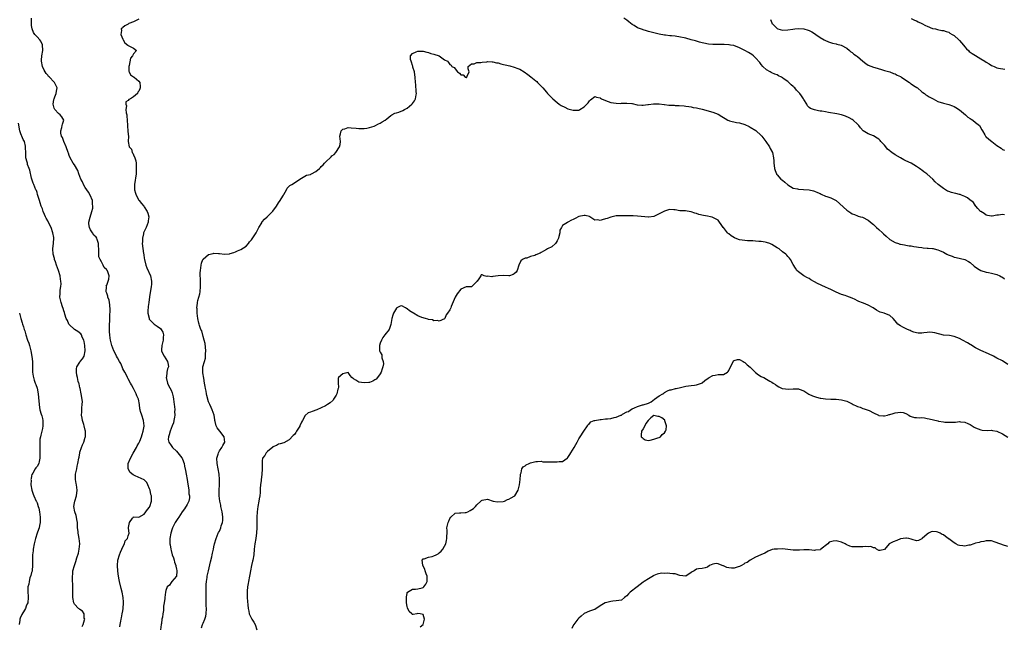
# Model space of a CAD drawing. Units: inches. Extents: x 2598000 to 2601000, y 1515000 to 1518000.
# Drawn here: x 2598877 to 2599244, y 1515406 to 1515632 of the extents above; entities that cross this region are included whole.
import ezdxf

# ---------------------------------------------------------------- set-up
doc = ezdxf.new("R2010")
doc.units = ezdxf.units.IN
doc.header["$MEASUREMENT"] = 0
doc.layers.add('LD25981515_10ft', color=132, linetype='Continuous')

msp = doc.modelspace()

# ---------------------------------------------------------------- linework, layer by layer
at = {"layer": 'LD25981515_10ft'}
for points, elevation in [([(2598913.94, 1515406.06), (2598914.05, 1515407), (2598914.24, 1515408.24), (2598914.37, 1515409), (2598914.5, 1515409.5), (2598914.8, 1515411), (2598915, 1515412.05), (2598915.16, 1515413), (2598915.28, 1515415), (2598915.27, 1515415.27), (2598915.11, 1515417), (2598914.71, 1515419), (2598914.37, 1515420.37), (2598913.76, 1515423), (2598913.66, 1515423.66), (2598913.36, 1515425), (2598913.1, 1515426.9), (2598913, 1515429), (2598913.18, 1515431), (2598913.77, 1515433), (2598914.11, 1515433.89), (2598914.62, 1515435), (2598915, 1515435.95), (2598915.62, 1515437), (2598915.88, 1515438.12), (2598916.76, 1515439), (2598917, 1515440.02), (2598917.41, 1515441), (2598917.11, 1515442.89), (2598917.14, 1515443), (2598917.15, 1515443.15), (2598917.51, 1515445), (2598918.65, 1515446.65), (2598918.92, 1515447), (2598919, 1515447.07), (2598921, 1515447.03), (2598923, 1515448.08), (2598923.55, 1515449), (2598924.15, 1515449.85), (2598925, 1515450.75), (2598925.11, 1515451), (2598925.68, 1515453), (2598925.64, 1515453.64), (2598925.64, 1515455), (2598925.48, 1515455.48), (2598925.15, 1515457), (2598925, 1515457.52), (2598924.34, 1515459), (2598923.94, 1515459.94), (2598922.94, 1515460.94), (2598919.56, 1515462.44), (2598918.8, 1515462.8), (2598917.7, 1515463.7), (2598916.95, 1515464.95), (2598916.99, 1515467), (2598917.8, 1515469), (2598918.83, 1515470.83), (2598920.12, 1515473), (2598920.41, 1515473.59), (2598921, 1515474.6), (2598921.34, 1515475.34), (2598921.98, 1515477), (2598922.17, 1515477.83), (2598922.6, 1515479), (2598922.9, 1515480.9), (2598922.91, 1515481), (2598922.73, 1515483), (2598922.03, 1515485), (2598921.64, 1515486.36), (2598921.41, 1515487), (2598921.32, 1515487.32), (2598921.17, 1515489), (2598920.79, 1515491), (2598920.22, 1515492.22), (2598919.96, 1515493), (2598919, 1515494.9), (2598918.29, 1515496.29), (2598917.89, 1515497), (2598917, 1515498.51), (2598916.76, 1515499), (2598916.2, 1515500.2), (2598915.72, 1515501), (2598915, 1515502.32), (2598914.71, 1515503), (2598914.25, 1515504.25), (2598913.79, 1515505), (2598913, 1515506.41), (2598912.65, 1515507), (2598912.15, 1515508.15), (2598911.65, 1515509), (2598910.87, 1515511), (2598910.47, 1515512.47), (2598910.36, 1515513), (2598910.31, 1515513.69), (2598910.13, 1515515), (2598910.07, 1515516.07), (2598910.09, 1515519), (2598910.13, 1515520.12), (2598910.14, 1515521.86), (2598910.24, 1515524.24), (2598910.2, 1515526.2), (2598910.06, 1515527), (2598909.92, 1515527.91), (2598909.47, 1515529), (2598909.4, 1515529.4), (2598909, 1515530.5), (2598908.83, 1515531), (2598908.88, 1515532.88), (2598908.85, 1515533), (2598908.84, 1515533.16), (2598909, 1515533.53), (2598909.52, 1515535), (2598909.75, 1515535.75), (2598909.95, 1515537), (2598909.23, 1515538.77), (2598909.12, 1515539), (2598909.06, 1515539.06), (2598909, 1515539.16), (2598908.03, 1515540.03), (2598907.61, 1515541), (2598907, 1515542.14), (2598906.5, 1515543), (2598906.08, 1515544.08), (2598906, 1515545), (2598906.11, 1515545.89), (2598906.08, 1515547), (2598905.98, 1515547.98), (2598905.99, 1515549), (2598905.43, 1515550.57), (2598905.25, 1515551), (2598905, 1515551.39), (2598904.18, 1515552.18), (2598903.67, 1515553), (2598903, 1515554.15), (2598902.55, 1515555), (2598902.37, 1515556.37), (2598902.36, 1515557), (2598902.8, 1515558.8), (2598903.49, 1515561), (2598903.77, 1515562.23), (2598903.85, 1515563), (2598903.74, 1515563.74), (2598903.67, 1515565), (2598902.86, 1515567), (2598902.17, 1515568.17), (2598901, 1515569.96), (2598900.35, 1515571), (2598899.99, 1515571.99), (2598899.39, 1515573), (2598898.63, 1515575), (2598898.21, 1515576.21), (2598897, 1515578.31), (2598896.54, 1515579), (2598895.38, 1515581), (2598895, 1515581.85), (2598894.68, 1515582.68), (2598894.6, 1515583), (2598893.92, 1515585), (2598892.99, 1515587), (2598892.51, 1515588.51), (2598892.16, 1515589), (2598891.85, 1515590.15), (2598891.83, 1515591), (2598892.31, 1515592.31), (2598892.43, 1515593), (2598892.47, 1515593.53), (2598892.96, 1515595), (2598892.21, 1515596.21), (2598891.58, 1515597), (2598891, 1515597.43), (2598889.66, 1515599), (2598889.43, 1515599.43), (2598888.99, 1515601), (2598889.31, 1515602.69), (2598889.36, 1515603), (2598889.65, 1515603.65), (2598890.16, 1515605), (2598890.23, 1515605.77), (2598890.5, 1515607), (2598890, 1515608), (2598889.53, 1515609), (2598889.26, 1515609.26), (2598887.68, 1515611), (2598887.34, 1515611.34), (2598887, 1515611.75), (2598886.41, 1515612.41), (2598886, 1515613), (2598885.65, 1515613.65), (2598885.02, 1515615), (2598884.64, 1515617), (2598884.65, 1515617.35), (2598884.76, 1515619), (2598885.12, 1515621), (2598885.04, 1515623.04), (2598884.42, 1515624.42), (2598883.99, 1515625), (2598883, 1515626.07), (2598882.19, 1515627), (2598881.73, 1515627.73), (2598881.2, 1515629), (2598881, 1515630.32), (2598880.94, 1515631), (2598880.99, 1515632.99)], 8200), ([(2598921, 1515632.62), (2598920.25, 1515632.25), (2598919, 1515631.67), (2598917.27, 1515631), (2598917, 1515630.84), (2598915.8, 1515630.2), (2598915, 1515629.51), (2598914.7, 1515629.3), (2598914.43, 1515629), (2598914.47, 1515628.47), (2598914.29, 1515627), (2598915, 1515625.15), (2598915.07, 1515625), (2598915.79, 1515623.79), (2598916.82, 1515623), (2598917, 1515622.82), (2598918.28, 1515622.28), (2598919, 1515621.89), (2598920.07, 1515621), (2598919, 1515619.74), (2598918.65, 1515619), (2598917.83, 1515618.17), (2598917.34, 1515615.34), (2598917.26, 1515615), (2598917.29, 1515613.29), (2598917.4, 1515613), (2598917.88, 1515611.88), (2598919, 1515611.17), (2598919.08, 1515611.08), (2598919.21, 1515611), (2598921, 1515609.58), (2598921.37, 1515609), (2598921.51, 1515607.51), (2598921.44, 1515607), (2598921.29, 1515606.71), (2598921, 1515605.86), (2598920.61, 1515605.39), (2598920.44, 1515605), (2598919, 1515603.69), (2598917.8, 1515603), (2598917.26, 1515602.74), (2598917, 1515602.34), (2598916.18, 1515601.82), (2598916.09, 1515601), (2598916.37, 1515600.37), (2598916.17, 1515599), (2598916.21, 1515597.79), (2598916.44, 1515597), (2598916.54, 1515596.54), (2598916.62, 1515595), (2598916.75, 1515593), (2598916.72, 1515592.72), (2598916.91, 1515591), (2598917, 1515589.65), (2598917.07, 1515589.07), (2598917.11, 1515589), (2598917.01, 1515586.99), (2598917.39, 1515585), (2598918.18, 1515584.18), (2598918.47, 1515583), (2598918.72, 1515582.72), (2598919, 1515582.13), (2598919.46, 1515581), (2598919.84, 1515579.84), (2598919.93, 1515579), (2598919.94, 1515578.06), (2598920.03, 1515577), (2598920, 1515576), (2598919.92, 1515575), (2598919.31, 1515571), (2598919.34, 1515570.66), (2598919.4, 1515569), (2598919.75, 1515567.75), (2598920.03, 1515567), (2598921, 1515565.21), (2598921.14, 1515565), (2598921.96, 1515563.96), (2598922.81, 1515563), (2598923, 1515562.74), (2598924.1, 1515561), (2598924.33, 1515560.33), (2598924.64, 1515559), (2598924.48, 1515557.52), (2598924.45, 1515557), (2598923.65, 1515555), (2598922.76, 1515553), (2598922.66, 1515552.66), (2598922.29, 1515551), (2598922.34, 1515549.66), (2598922.27, 1515549), (2598922.68, 1515545.32), (2598922.78, 1515545), (2598922.85, 1515544.85), (2598923, 1515543.56), (2598923.09, 1515543.09), (2598923.09, 1515543), (2598923.56, 1515541), (2598923.91, 1515539.91), (2598925.3, 1515537), (2598925.75, 1515535), (2598925.7, 1515533.7), (2598925.63, 1515533), (2598925.34, 1515531.34), (2598925.21, 1515530.79), (2598924.92, 1515529.08), (2598924.64, 1515527), (2598924.49, 1515525.51), (2598924.39, 1515525), (2598924.33, 1515524.33), (2598924.34, 1515523), (2598924.78, 1515521.22), (2598924.81, 1515521), (2598924.87, 1515520.87), (2598925, 1515520.68), (2598925.78, 1515519.79), (2598926.72, 1515519), (2598927.82, 1515518.18), (2598929, 1515517.34), (2598929.29, 1515517), (2598929.91, 1515515.91), (2598930.18, 1515515), (2598930.04, 1515513.96), (2598930.03, 1515513), (2598929.52, 1515511), (2598929.43, 1515509.43), (2598929.46, 1515509), (2598929.88, 1515507.88), (2598930.38, 1515507), (2598931, 1515506.02), (2598931.72, 1515505), (2598931.95, 1515503.95), (2598932, 1515503), (2598931.68, 1515502.32), (2598931.42, 1515501), (2598931.23, 1515499.23), (2598931.18, 1515499), (2598931.66, 1515497), (2598932.09, 1515496.09), (2598933, 1515494.28), (2598933.38, 1515493.38), (2598933.83, 1515491.83), (2598933.94, 1515491), (2598934.05, 1515489.95), (2598934.19, 1515489), (2598934.24, 1515488.24), (2598934.37, 1515487), (2598934.33, 1515486.33), (2598934.39, 1515485), (2598934.22, 1515484.22), (2598934.08, 1515483), (2598933.85, 1515482.15), (2598933.41, 1515481), (2598932.61, 1515479), (2598932.3, 1515477.7), (2598931.99, 1515477), (2598931.94, 1515475.94), (2598932.11, 1515475), (2598933, 1515473.72), (2598933.55, 1515473), (2598935, 1515471.61), (2598935.56, 1515471), (2598937, 1515469.14), (2598937.09, 1515469), (2598937.63, 1515467.63), (2598937.84, 1515467), (2598938.03, 1515465.97), (2598938.42, 1515464.42), (2598938.65, 1515463), (2598939.01, 1515461), (2598939.24, 1515459.24), (2598939.36, 1515458.64), (2598939.56, 1515457), (2598939.64, 1515455.64), (2598939.83, 1515455), (2598939.85, 1515454.15), (2598939.61, 1515453), (2598939, 1515451.76), (2598937.95, 1515450.05), (2598937.11, 1515449), (2598935.83, 1515447), (2598935.52, 1515446.48), (2598935, 1515445.78), (2598934.56, 1515445), (2598933.56, 1515443), (2598933.38, 1515442.62), (2598932.94, 1515441), (2598932.59, 1515439), (2598932.49, 1515437.51), (2598932.51, 1515437), (2598932.63, 1515436.63), (2598932.86, 1515435), (2598933, 1515434.59), (2598933.46, 1515433), (2598933.86, 1515431.86), (2598934.11, 1515431), (2598934.27, 1515430.27), (2598934.74, 1515429), (2598934.71, 1515428.71), (2598935, 1515427.63), (2598935.09, 1515427.09), (2598935.16, 1515426.84), (2598935, 1515425), (2598933.31, 1515423), (2598933, 1515422.67), (2598932.36, 1515421.64), (2598931.56, 1515421), (2598931, 1515419.61), (2598930.86, 1515419), (2598930.65, 1515417), (2598930.65, 1515416.65), (2598930.46, 1515415), (2598930.21, 1515413.8), (2598930.19, 1515413), (2598930.14, 1515412.14), (2598929.88, 1515411), (2598929.76, 1515409.76), (2598929.58, 1515409), (2598929.39, 1515407.39), (2598929.32, 1515407), (2598929.03, 1515405)], 8190), ([(2599243.77, 1515559.77), (2599243, 1515559.81), (2599241.58, 1515559.58), (2599241, 1515559.54), (2599239.24, 1515559.24), (2599239, 1515559.24), (2599237.47, 1515559.47), (2599237, 1515559.64), (2599236.22, 1515560.22), (2599235, 1515560.92), (2599234.91, 1515561), (2599233.89, 1515562.11), (2599233.1, 1515563), (2599233.06, 1515563.06), (2599233, 1515563.11), (2599232.26, 1515564.26), (2599231.23, 1515565), (2599231, 1515565.19), (2599230.05, 1515566.05), (2599229, 1515566.56), (2599227.81, 1515567), (2599227.23, 1515567.23), (2599227, 1515567.27), (2599225.68, 1515567.68), (2599225, 1515567.77), (2599224.09, 1515568.09), (2599223, 1515568.43), (2599222.59, 1515568.59), (2599221.77, 1515569), (2599221, 1515569.5), (2599219.01, 1515571), (2599218, 1515572), (2599217.08, 1515573), (2599215, 1515574.87), (2599214.85, 1515575), (2599213.72, 1515575.72), (2599213, 1515576.37), (2599212.62, 1515576.62), (2599212.16, 1515577), (2599211, 1515577.79), (2599209, 1515578.95), (2599207, 1515579.83), (2599206.24, 1515580.24), (2599204.99, 1515581), (2599203, 1515582.11), (2599201.82, 1515583), (2599201.33, 1515583.33), (2599201, 1515583.63), (2599200.2, 1515584.2), (2599199.51, 1515585), (2599199, 1515585.7), (2599197.73, 1515587), (2599197.44, 1515587.44), (2599197, 1515587.94), (2599196.35, 1515588.35), (2599195, 1515589.12), (2599193, 1515589.86), (2599191.06, 1515591.06), (2599190.1, 1515592.1), (2599189.44, 1515593), (2599189, 1515593.46), (2599187.39, 1515595), (2599187, 1515595.26), (2599185.86, 1515595.86), (2599184.48, 1515596.48), (2599182.98, 1515596.98), (2599181.32, 1515597.32), (2599178.12, 1515597.88), (2599177, 1515598.06), (2599175.68, 1515598.32), (2599175, 1515598.42), (2599174.47, 1515598.47), (2599173, 1515598.86), (2599172.52, 1515599), (2599171.4, 1515599.4), (2599171, 1515599.77), (2599170.38, 1515600.38), (2599170.03, 1515601), (2599169, 1515602.68), (2599168.87, 1515603), (2599168.04, 1515604.04), (2599167.48, 1515605), (2599166.22, 1515606.22), (2599165.62, 1515607), (2599165.28, 1515607.28), (2599165, 1515607.58), (2599164.19, 1515608.19), (2599163.42, 1515609), (2599163, 1515609.36), (2599161.66, 1515610.34), (2599161, 1515610.79), (2599160.59, 1515611), (2599159.51, 1515611.51), (2599159, 1515611.87), (2599158.21, 1515612.21), (2599157, 1515612.68), (2599156.8, 1515612.8), (2599156.37, 1515613), (2599155, 1515613.74), (2599153.69, 1515615), (2599153, 1515615.77), (2599152.51, 1515616.5), (2599151, 1515618.25), (2599150.15, 1515619), (2599149.52, 1515619.52), (2599148.29, 1515620.29), (2599147, 1515621.01), (2599145, 1515622.03), (2599142.82, 1515622.82), (2599141.67, 1515623), (2599141.1, 1515623.1), (2599141, 1515623.1), (2599139.2, 1515623.2), (2599139, 1515623.17), (2599137.2, 1515623.2), (2599137, 1515623.19), (2599135, 1515623.23), (2599133.36, 1515623.36), (2599131.66, 1515623.66), (2599131, 1515623.86), (2599130.06, 1515624.06), (2599129, 1515624.42), (2599128.52, 1515624.52), (2599127, 1515624.98), (2599125, 1515625.55), (2599124.32, 1515625.68), (2599123, 1515625.97), (2599121, 1515626.26), (2599119.56, 1515626.44), (2599119, 1515626.49), (2599117.32, 1515626.68), (2599117, 1515626.7), (2599115, 1515627.02), (2599113, 1515627.52), (2599111, 1515628.12), (2599110.31, 1515628.31), (2599109, 1515628.74), (2599108.79, 1515628.79), (2599107, 1515629.48), (2599105.69, 1515630.31), (2599105, 1515630.69), (2599103.71, 1515631.71), (2599103, 1515632.29), (2599101.8, 1515633)], 8190), ([(2599156.52, 1515632.52), (2599157, 1515631.26), (2599157.09, 1515631.09), (2599157.15, 1515631), (2599159, 1515629.12), (2599159.32, 1515629), (2599161, 1515628.59), (2599163, 1515628.63), (2599164.92, 1515628.92), (2599165.59, 1515629), (2599167, 1515629.2), (2599169, 1515629.08), (2599170.57, 1515628.57), (2599171, 1515628.38), (2599171.9, 1515627.9), (2599173, 1515627.29), (2599173.47, 1515627), (2599175, 1515625.88), (2599176.52, 1515625), (2599176.8, 1515624.8), (2599178.16, 1515624.16), (2599179.71, 1515623.71), (2599181, 1515623.43), (2599181.33, 1515623.33), (2599182.95, 1515622.95), (2599185, 1515621.85), (2599185.99, 1515621), (2599186.52, 1515620.52), (2599187, 1515620.29), (2599187.6, 1515619.6), (2599188.56, 1515619), (2599189, 1515618.69), (2599190.96, 1515616.96), (2599192.07, 1515616.07), (2599193, 1515615.51), (2599195, 1515614.72), (2599195.41, 1515614.59), (2599197.92, 1515613.92), (2599199, 1515613.58), (2599201, 1515613), (2599202.41, 1515612.41), (2599203, 1515612.26), (2599203.75, 1515611.75), (2599205, 1515611.28), (2599205.15, 1515611.15), (2599205.4, 1515611), (2599207, 1515609.91), (2599208.43, 1515609), (2599208.73, 1515608.73), (2599209, 1515608.61), (2599209.91, 1515607.91), (2599211.15, 1515607.15), (2599211.35, 1515607), (2599213, 1515605.62), (2599213.36, 1515605.36), (2599213.94, 1515605), (2599214.51, 1515604.51), (2599215, 1515604.2), (2599215.76, 1515603.76), (2599217, 1515603.09), (2599217.2, 1515603), (2599219, 1515602.02), (2599221, 1515601.3), (2599223, 1515600.83), (2599224.37, 1515600.37), (2599225, 1515600.15), (2599225.71, 1515599.71), (2599227, 1515598.83), (2599229.21, 1515597), (2599230.16, 1515596.16), (2599231, 1515595.6), (2599231.34, 1515595.34), (2599231.97, 1515595), (2599233, 1515594.11), (2599234.43, 1515593), (2599235.37, 1515591.37), (2599235.63, 1515591), (2599236.45, 1515589.55), (2599236.7, 1515589), (2599236.84, 1515588.84), (2599237, 1515588.73), (2599237.9, 1515587.9), (2599239.03, 1515587), (2599241, 1515585.5), (2599242.55, 1515584.55), (2599243, 1515584.06), (2599243.76, 1515583.76)], 8200), ([(2599209, 1515632.89), (2599210.28, 1515632.28), (2599211, 1515632.01), (2599211.61, 1515631.61), (2599213, 1515631), (2599214.32, 1515630.32), (2599215, 1515630.01), (2599217, 1515629.22), (2599218.04, 1515629), (2599218.79, 1515628.79), (2599220.46, 1515628.46), (2599221, 1515628.43), (2599222.01, 1515628.01), (2599223, 1515627.8), (2599223.46, 1515627.46), (2599224.31, 1515627), (2599225, 1515626.59), (2599226.75, 1515625), (2599227, 1515624.76), (2599227.79, 1515623.79), (2599228.47, 1515623), (2599229, 1515622.31), (2599229.62, 1515621.62), (2599230.32, 1515621), (2599230.64, 1515620.64), (2599231, 1515620.31), (2599231.8, 1515619.81), (2599233, 1515619.09), (2599235, 1515617.92), (2599236.41, 1515617), (2599237, 1515616.65), (2599238.06, 1515616.06), (2599239, 1515615.41), (2599239.3, 1515615.3), (2599239.94, 1515615), (2599241, 1515614.56), (2599241.57, 1515614.43), (2599243.95, 1515614.05)], 8210), ([(2598944.29, 1515405.71), (2598944.74, 1515407), (2598945, 1515407.51), (2598945.62, 1515409), (2598945.94, 1515410.06), (2598946.11, 1515411), (2598946.17, 1515413), (2598946.08, 1515413.92), (2598946.04, 1515415), (2598946.06, 1515416.06), (2598946.03, 1515417), (2598946.04, 1515417.96), (2598946.14, 1515420.14), (2598946.1, 1515421), (2598946.1, 1515421.9), (2598946.2, 1515423), (2598946.44, 1515424.44), (2598946.5, 1515425), (2598946.94, 1515427), (2598947.69, 1515430.31), (2598948.15, 1515432.15), (2598948.33, 1515433), (2598948.42, 1515433.58), (2598948.78, 1515435), (2598949, 1515435.94), (2598949.22, 1515437), (2598949.77, 1515439), (2598950.6, 1515441), (2598950.74, 1515441.26), (2598951, 1515441.82), (2598951.49, 1515443), (2598951.71, 1515443.71), (2598952.15, 1515445), (2598952.25, 1515445.75), (2598952.31, 1515447), (2598952.13, 1515448.13), (2598952.03, 1515449), (2598951.58, 1515451), (2598951.49, 1515451.49), (2598951.14, 1515453), (2598950.91, 1515455), (2598950.92, 1515457.08), (2598951.01, 1515459), (2598951.02, 1515461), (2598950.9, 1515463), (2598950.61, 1515465), (2598950.23, 1515467), (2598950.12, 1515469), (2598950.52, 1515470.52), (2598950.63, 1515471), (2598951, 1515471.69), (2598951.93, 1515473), (2598952.3, 1515473.7), (2598953.1, 1515475), (2598952.75, 1515477), (2598951.16, 1515479), (2598950.24, 1515480.24), (2598949.77, 1515481), (2598949.39, 1515482.61), (2598949.32, 1515483), (2598949.32, 1515483.32), (2598949.02, 1515485.02), (2598948.31, 1515487), (2598947.93, 1515487.93), (2598947.44, 1515489), (2598947, 1515490.05), (2598946.29, 1515492.29), (2598946.16, 1515493), (2598946.03, 1515493.97), (2598945.81, 1515495), (2598945.69, 1515495.69), (2598945.51, 1515497), (2598945.17, 1515498.83), (2598944.83, 1515500.83), (2598944.82, 1515501), (2598944.85, 1515501.15), (2598944.89, 1515503), (2598945.4, 1515505), (2598945.78, 1515506.22), (2598945.87, 1515507), (2598945.89, 1515507.89), (2598945.99, 1515509), (2598945.68, 1515511.68), (2598945.37, 1515513), (2598945, 1515514.37), (2598944.41, 1515516.41), (2598944.13, 1515517), (2598943.58, 1515518.42), (2598943.41, 1515519), (2598943.37, 1515519.37), (2598942.94, 1515521.06), (2598942.72, 1515523), (2598942.67, 1515524.67), (2598942.6, 1515525), (2598942.82, 1515526.82), (2598942.82, 1515527), (2598943, 1515527.74), (2598943.71, 1515530.29), (2598943.81, 1515531), (2598944.01, 1515533), (2598943.94, 1515534.06), (2598944, 1515535), (2598944.01, 1515536.01), (2598943.9, 1515537), (2598943.9, 1515538.1), (2598943.91, 1515539), (2598944.17, 1515541), (2598944.37, 1515541.63), (2598944.89, 1515543), (2598945, 1515543.18), (2598947, 1515544.98), (2598948.66, 1515545.34), (2598949, 1515545.37), (2598950.73, 1515545.28), (2598951, 1515545.27), (2598952.91, 1515545.09), (2598954.81, 1515545.19), (2598955, 1515545.26), (2598956.37, 1515545.63), (2598957, 1515545.96), (2598957.76, 1515546.24), (2598959, 1515546.77), (2598961, 1515547.98), (2598961.82, 1515549), (2598962.3, 1515549.7), (2598963, 1515550.39), (2598964.23, 1515552.23), (2598964.71, 1515553), (2598964.79, 1515553.21), (2598965, 1515553.51), (2598965.45, 1515554.55), (2598965.69, 1515555), (2598966.78, 1515556.78), (2598966.89, 1515557), (2598967, 1515557.11), (2598967.85, 1515558.15), (2598968.83, 1515559), (2598970.86, 1515561), (2598970.91, 1515561.09), (2598972.3, 1515563), (2598973, 1515564.13), (2598973.63, 1515565), (2598974.7, 1515566.7), (2598974.87, 1515567), (2598975, 1515567.27), (2598976.03, 1515569), (2598976.29, 1515569.71), (2598977, 1515570.37), (2598977.33, 1515570.67), (2598977.97, 1515571), (2598979, 1515571.63), (2598981.04, 1515573), (2598983.54, 1515574.46), (2598985, 1515574.8), (2598985.13, 1515574.87), (2598985.4, 1515575), (2598987, 1515575.91), (2598988.35, 1515577), (2598988.68, 1515577.32), (2598989, 1515577.68), (2598989.67, 1515578.33), (2598990.16, 1515579), (2598991, 1515579.71), (2598992.32, 1515581), (2598992.72, 1515581.28), (2598993, 1515581.66), (2598993.8, 1515582.2), (2598994.42, 1515583), (2598995.83, 1515585), (2598996.05, 1515585.95), (2598996.15, 1515587), (2598996.05, 1515588.05), (2598995.98, 1515589), (2598996.12, 1515589.88), (2598996.46, 1515591), (2598997, 1515591.65), (2598997.82, 1515591.82), (2598999, 1515592.22), (2599000.1, 1515592.1), (2599001.99, 1515591.99), (2599003, 1515591.86), (2599005, 1515591.94), (2599006.05, 1515592.05), (2599007, 1515592.26), (2599008.78, 1515592.78), (2599009, 1515592.87), (2599010.36, 1515593.64), (2599011, 1515593.85), (2599011.66, 1515594.34), (2599012.89, 1515595), (2599013.45, 1515595.45), (2599015, 1515596.76), (2599015.37, 1515597), (2599016.43, 1515597.57), (2599017, 1515597.68), (2599017.98, 1515598.02), (2599019.43, 1515598.57), (2599020.08, 1515599), (2599021, 1515599.49), (2599022.82, 1515601), (2599022.91, 1515601.09), (2599023, 1515601.26), (2599023.79, 1515602.21), (2599024.19, 1515603), (2599024.39, 1515604.39), (2599024.49, 1515605), (2599024.42, 1515605.58), (2599024.27, 1515608.27), (2599024.18, 1515609), (2599024.06, 1515611), (2599023.94, 1515611.94), (2599023.76, 1515613), (2599023.18, 1515614.82), (2599023.13, 1515615.13), (2599023, 1515615.41), (2599022.64, 1515616.64), (2599022.48, 1515617), (2599022.32, 1515617.68), (2599022.32, 1515619), (2599023, 1515619.89), (2599024.45, 1515620.45), (2599025, 1515620.76), (2599026.68, 1515620.68), (2599027, 1515620.72), (2599028.32, 1515620.32), (2599029, 1515620.23), (2599029.89, 1515619.89), (2599031, 1515619.59), (2599032.94, 1515619), (2599035, 1515617.53), (2599036.08, 1515617), (2599036.48, 1515616.48), (2599037, 1515615.76), (2599037.45, 1515615.45), (2599037.72, 1515615), (2599038.58, 1515614.58), (2599039.76, 1515613), (2599040.56, 1515612.56), (2599041, 1515611.96), (2599041.94, 1515611.94), (2599042.68, 1515611), (2599043, 1515610.86), (2599043.12, 1515610.88), (2599043.27, 1515611), (2599043.36, 1515611.36), (2599044.12, 1515613), (2599043.8, 1515614.2), (2599043.76, 1515615), (2599045, 1515615.97), (2599046.01, 1515616.01), (2599047, 1515616.49), (2599048.53, 1515616.53), (2599049, 1515616.67), (2599050.79, 1515616.79), (2599051, 1515616.83), (2599052.78, 1515616.78), (2599053, 1515616.79), (2599054.41, 1515616.41), (2599055, 1515616.36), (2599055.99, 1515615.99), (2599057, 1515615.81), (2599057.63, 1515615.63), (2599059.29, 1515615.29), (2599061, 1515614.81), (2599062.31, 1515614.31), (2599063, 1515613.98), (2599064.72, 1515613), (2599066.09, 1515612.09), (2599067.22, 1515611.22), (2599069, 1515609.7), (2599069.36, 1515609.36), (2599069.69, 1515609), (2599070.36, 1515608.36), (2599071.33, 1515607.33), (2599071.59, 1515607), (2599073, 1515605.48), (2599073.42, 1515605), (2599075.34, 1515603), (2599077, 1515601.58), (2599077.76, 1515601), (2599078.52, 1515600.52), (2599079.83, 1515599.83), (2599081, 1515599.29), (2599081.9, 1515599), (2599083, 1515598.72), (2599083.29, 1515598.71), (2599085, 1515598.79), (2599085.46, 1515599), (2599087, 1515599.95), (2599088.08, 1515601), (2599088.49, 1515601.51), (2599089, 1515602.21), (2599089.45, 1515602.55), (2599091, 1515603.83), (2599091.63, 1515603.63), (2599093, 1515603.38), (2599093.2, 1515603.2), (2599093.56, 1515603), (2599095, 1515602.3), (2599096.01, 1515601.99), (2599097, 1515601.6), (2599099, 1515601.29), (2599100.74, 1515601.26), (2599101, 1515601.29), (2599102.68, 1515601.32), (2599103, 1515601.37), (2599104.83, 1515601.17), (2599105, 1515601.17), (2599106.77, 1515600.77), (2599107, 1515600.71), (2599108.58, 1515600.58), (2599109, 1515600.56), (2599110.82, 1515600.82), (2599111, 1515600.86), (2599112.87, 1515601.13), (2599113, 1515601.14), (2599115, 1515601.07), (2599116.83, 1515600.83), (2599117, 1515600.79), (2599118.65, 1515600.65), (2599119, 1515600.59), (2599120.56, 1515600.56), (2599121, 1515600.52), (2599122.49, 1515600.49), (2599124.34, 1515600.34), (2599125, 1515600.26), (2599126.06, 1515600.06), (2599127, 1515599.97), (2599127.75, 1515599.75), (2599129, 1515599.6), (2599129.45, 1515599.45), (2599131, 1515599.14), (2599135, 1515598.02), (2599137, 1515597.21), (2599138.34, 1515596.34), (2599139, 1515595.94), (2599139.61, 1515595.61), (2599140.65, 1515595), (2599141, 1515594.85), (2599141.22, 1515594.78), (2599143.87, 1515594.13), (2599145, 1515593.98), (2599147, 1515593.35), (2599148.59, 1515592.59), (2599149, 1515592.42), (2599151.12, 1515591.12), (2599153, 1515589.34), (2599153.29, 1515589), (2599154.83, 1515587), (2599156.21, 1515585), (2599156.45, 1515584.45), (2599157.25, 1515583), (2599157.67, 1515581), (2599157.79, 1515579.79), (2599157.81, 1515579), (2599157.92, 1515578.08), (2599158.06, 1515577), (2599158.26, 1515576.26), (2599158.73, 1515575), (2599158.83, 1515574.83), (2599159, 1515574.66), (2599160.44, 1515573), (2599160.77, 1515572.77), (2599161, 1515572.63), (2599161.9, 1515571.9), (2599163, 1515570.94), (2599165, 1515569.71), (2599166.63, 1515569.37), (2599167, 1515569.27), (2599168.81, 1515569.19), (2599171, 1515568.99), (2599172.62, 1515568.62), (2599173, 1515568.51), (2599174.09, 1515568.09), (2599175, 1515567.63), (2599175.45, 1515567.45), (2599177, 1515566.67), (2599177.51, 1515566.49), (2599179, 1515566.05), (2599181, 1515565.06), (2599185, 1515561.49), (2599186.5, 1515560.5), (2599187, 1515560.13), (2599187.85, 1515559.85), (2599189, 1515559.32), (2599189.27, 1515559.27), (2599190.09, 1515559), (2599190.8, 1515558.8), (2599193, 1515557.68), (2599194.46, 1515556.46), (2599195, 1515556.1), (2599195.54, 1515555.54), (2599196.12, 1515555), (2599197, 1515554.27), (2599198.26, 1515553), (2599198.64, 1515552.64), (2599199.71, 1515551.71), (2599201, 1515550.56), (2599203, 1515549.35), (2599204.24, 1515549), (2599204.81, 1515548.81), (2599205, 1515548.73), (2599206.5, 1515548.5), (2599207, 1515548.4), (2599208.2, 1515548.2), (2599209, 1515548.16), (2599209.93, 1515547.93), (2599211, 1515547.84), (2599211.69, 1515547.69), (2599213, 1515547.48), (2599213.45, 1515547.45), (2599215, 1515547.28), (2599215.29, 1515547.29), (2599217, 1515547.17), (2599217.14, 1515547.14), (2599217.62, 1515547), (2599219, 1515546.67), (2599219.59, 1515546.41), (2599221, 1515545.74), (2599222.34, 1515545), (2599222.79, 1515544.79), (2599224.27, 1515544.27), (2599225, 1515543.97), (2599225.83, 1515543.83), (2599229, 1515543.09), (2599230.33, 1515542.33), (2599231, 1515541.92), (2599232.51, 1515540.51), (2599233.69, 1515539.69), (2599235, 1515538.98), (2599237, 1515538.35), (2599237.85, 1515538.15), (2599239, 1515537.99), (2599240.39, 1515537.61), (2599241, 1515537.49), (2599242.05, 1515537), (2599242.65, 1515536.65), (2599243, 1515536.47), (2599243.81, 1515535.81)], 8180), ([(2598899.81, 1515406.19), (2598900.18, 1515407), (2598900.74, 1515408.74), (2598900.77, 1515409), (2598900.64, 1515409.36), (2598900.62, 1515411), (2598900, 1515412), (2598899, 1515412.51), (2598898.77, 1515412.77), (2598898.5, 1515413), (2598897, 1515414.58), (2598896.78, 1515415), (2598896.35, 1515417), (2598896.33, 1515417.67), (2598896.35, 1515419), (2598896.41, 1515420.41), (2598896.41, 1515421), (2598896.24, 1515424.24), (2598896.21, 1515425), (2598896.3, 1515425.7), (2598896.4, 1515427), (2598896.93, 1515429), (2598897.51, 1515430.49), (2598897.89, 1515431.89), (2598898.42, 1515433.58), (2598898.71, 1515435), (2598898.92, 1515437), (2598898.73, 1515439), (2598898.44, 1515440.44), (2598898.36, 1515441), (2598898.3, 1515441.7), (2598898.15, 1515443), (2598898.11, 1515444.11), (2598898.05, 1515445), (2598897.82, 1515446.18), (2598897.74, 1515447), (2598897.66, 1515447.66), (2598897.15, 1515449), (2598896.79, 1515451), (2598897, 1515452.29), (2598897.13, 1515453), (2598897.77, 1515455), (2598897.99, 1515457), (2598897.69, 1515459), (2598897.58, 1515459.58), (2598897.37, 1515461), (2598897.41, 1515463), (2598897.79, 1515465), (2598898.03, 1515465.96), (2598898.27, 1515467), (2598898.62, 1515469), (2598898.66, 1515469.34), (2598898.94, 1515471), (2598899, 1515471.25), (2598899.6, 1515473), (2598900.01, 1515473.99), (2598900.46, 1515475), (2598901, 1515476.86), (2598901.06, 1515477), (2598901.14, 1515479), (2598901.11, 1515479.11), (2598901, 1515479.38), (2598900.64, 1515481), (2598900.44, 1515481.56), (2598899.98, 1515483), (2598899.85, 1515483.85), (2598899.64, 1515485), (2598899.74, 1515486.26), (2598899.75, 1515487), (2598899.72, 1515487.72), (2598899.89, 1515489), (2598899.92, 1515490.08), (2598899.51, 1515493), (2598899.07, 1515494.93), (2598899.07, 1515495.07), (2598899, 1515495.26), (2598898.66, 1515496.66), (2598898.56, 1515497), (2598898.4, 1515497.6), (2598898.06, 1515499), (2598897.91, 1515499.91), (2598897.68, 1515501), (2598897.74, 1515502.26), (2598897.87, 1515503), (2598899, 1515504.8), (2598899.15, 1515505), (2598900.01, 1515505.99), (2598900.55, 1515507), (2598901, 1515508.97), (2598901, 1515509.06), (2598900.84, 1515511), (2598900.54, 1515512.54), (2598900.43, 1515513), (2598899.86, 1515514.14), (2598899.53, 1515515), (2598899.33, 1515515.33), (2598898.25, 1515516.25), (2598897, 1515516.94), (2598895, 1515518.82), (2598894.86, 1515519), (2598894.31, 1515520.31), (2598893.89, 1515521), (2598893.38, 1515522.62), (2598893.26, 1515523.26), (2598893, 1515523.97), (2598892.79, 1515524.79), (2598892.53, 1515525.46), (2598892.03, 1515527), (2598891.54, 1515529), (2598891.68, 1515530.32), (2598891.58, 1515531.58), (2598891.9, 1515533), (2598892.05, 1515533.95), (2598891.91, 1515535), (2598891.72, 1515535.72), (2598891.6, 1515537), (2598890.99, 1515539), (2598890.3, 1515541), (2598889.87, 1515542.13), (2598889.58, 1515543), (2598889.48, 1515543.48), (2598889, 1515545), (2598888.89, 1515547), (2598889.15, 1515549.15), (2598889.25, 1515551), (2598889.23, 1515551.23), (2598888.95, 1515553), (2598888.26, 1515555), (2598887.84, 1515555.84), (2598887, 1515557.42), (2598886.43, 1515558.43), (2598886.14, 1515559), (2598885.8, 1515559.8), (2598885.32, 1515561), (2598885, 1515561.94), (2598884.57, 1515563), (2598884.18, 1515564.18), (2598883.87, 1515565), (2598883.4, 1515566.6), (2598883.24, 1515567.24), (2598883, 1515568.03), (2598882.75, 1515568.75), (2598882.62, 1515569), (2598881.77, 1515571), (2598881.53, 1515571.53), (2598881, 1515573.38), (2598880.36, 1515576.36), (2598880.09, 1515577), (2598879.51, 1515578.49), (2598879.39, 1515579), (2598879.34, 1515579.34), (2598878.87, 1515581), (2598878.77, 1515582.77), (2598878.78, 1515583), (2598878.71, 1515584.71), (2598878.74, 1515585), (2598878.69, 1515585.31), (2598878.28, 1515587), (2598877.84, 1515587.84), (2598877.39, 1515589), (2598877.25, 1515589.25), (2598877, 1515589.92), (2598876.64, 1515591), (2598876.12, 1515593.88)], 8210), ([(2599245, 1515503.96), (2599243, 1515505.25), (2599241, 1515506.33), (2599239.72, 1515507), (2599237.86, 1515507.86), (2599235, 1515509.12), (2599233, 1515510.13), (2599231.22, 1515511.22), (2599231, 1515511.33), (2599229.99, 1515511.99), (2599228.1, 1515513), (2599227, 1515513.55), (2599226, 1515514), (2599225, 1515514.37), (2599223.28, 1515514.72), (2599221.1, 1515514.9), (2599221, 1515514.89), (2599217.77, 1515515.77), (2599217, 1515515.89), (2599215.92, 1515515.92), (2599215, 1515515.89), (2599213.71, 1515515.71), (2599213, 1515515.63), (2599211.62, 1515515.61), (2599211, 1515515.66), (2599209.98, 1515515.98), (2599209, 1515516.32), (2599208.57, 1515516.57), (2599207.59, 1515517), (2599205.86, 1515517.86), (2599205, 1515518.38), (2599204.06, 1515519), (2599203.52, 1515519.52), (2599203, 1515520.21), (2599202.23, 1515521), (2599201, 1515522.14), (2599198.95, 1515523), (2599197.46, 1515523.46), (2599197, 1515523.63), (2599196.12, 1515524.12), (2599194.83, 1515525), (2599193, 1515526.01), (2599191.26, 1515526.74), (2599190.88, 1515526.88), (2599189.45, 1515527.45), (2599189, 1515527.7), (2599188.1, 1515528.1), (2599187, 1515528.65), (2599185, 1515529.44), (2599184.34, 1515529.66), (2599183, 1515530.05), (2599181, 1515530.84), (2599179.57, 1515531.57), (2599179, 1515531.81), (2599178.21, 1515532.21), (2599177, 1515532.74), (2599174.09, 1515534.09), (2599173, 1515534.76), (2599171.53, 1515535.53), (2599171, 1515535.94), (2599170.28, 1515536.28), (2599169.03, 1515537), (2599167, 1515538.41), (2599166.42, 1515539), (2599165.83, 1515539.83), (2599165, 1515541.14), (2599164.01, 1515543), (2599163.58, 1515543.58), (2599163, 1515544.18), (2599162.65, 1515544.65), (2599162.3, 1515545), (2599161, 1515545.96), (2599159.71, 1515547), (2599159.27, 1515547.27), (2599159, 1515547.46), (2599158.02, 1515548.02), (2599157, 1515548.69), (2599156.8, 1515548.8), (2599156.31, 1515549), (2599155, 1515549.44), (2599154.5, 1515549.5), (2599153, 1515549.78), (2599152.2, 1515549.8), (2599151, 1515549.91), (2599149.97, 1515549.97), (2599149, 1515549.96), (2599148, 1515550), (2599147, 1515550.09), (2599145, 1515550.43), (2599143.4, 1515551), (2599143.12, 1515551.12), (2599141.87, 1515551.87), (2599141, 1515552.65), (2599140.77, 1515552.77), (2599140.5, 1515553), (2599139, 1515554.95), (2599138.94, 1515555), (2599138.14, 1515556.14), (2599137.57, 1515557), (2599137, 1515557.69), (2599135.54, 1515558.46), (2599135, 1515558.77), (2599134.84, 1515558.84), (2599134.18, 1515559), (2599133, 1515559.19), (2599131.49, 1515559.49), (2599129.86, 1515559.86), (2599129, 1515560.19), (2599128.31, 1515560.31), (2599127, 1515560.85), (2599126.85, 1515560.85), (2599124.85, 1515561.15), (2599123, 1515561.2), (2599122.77, 1515561.23), (2599121, 1515561.62), (2599120.44, 1515561.55), (2599119, 1515561.74), (2599118.47, 1515561.53), (2599117, 1515561.12), (2599115, 1515560.08), (2599113, 1515559.12), (2599111.18, 1515558.82), (2599111, 1515558.78), (2599107, 1515559.26), (2599105.29, 1515559.29), (2599105, 1515559.31), (2599103.3, 1515559.3), (2599103, 1515559.32), (2599101.36, 1515559.36), (2599101, 1515559.39), (2599099.31, 1515559.31), (2599099, 1515559.29), (2599097, 1515558.82), (2599095.64, 1515558.36), (2599095, 1515558.18), (2599093.81, 1515557.81), (2599093, 1515557.64), (2599092.18, 1515557.82), (2599091, 1515557.77), (2599089.16, 1515559), (2599089, 1515559.06), (2599087.41, 1515559.41), (2599087, 1515559.45), (2599085, 1515559.08), (2599083.66, 1515558.34), (2599083, 1515558.02), (2599082.28, 1515557.72), (2599081, 1515556.96), (2599080.84, 1515556.84), (2599079, 1515555.78), (2599078.55, 1515555), (2599078.02, 1515553.98), (2599078, 1515553), (2599077.62, 1515551.62), (2599077.43, 1515551), (2599077, 1515549.98), (2599076.64, 1515549.36), (2599076.31, 1515549), (2599075, 1515547.82), (2599073.39, 1515547), (2599073, 1515546.82), (2599071.88, 1515546.12), (2599071, 1515545.67), (2599070.6, 1515545.4), (2599069, 1515544.74), (2599068.6, 1515544.6), (2599067, 1515544.13), (2599065.61, 1515543.61), (2599065, 1515543.5), (2599064.01, 1515543), (2599063.44, 1515542.56), (2599062.71, 1515541), (2599062, 1515539), (2599061.67, 1515538.33), (2599061, 1515537.68), (2599060.59, 1515537.41), (2599059.22, 1515537), (2599059, 1515536.95), (2599056.9, 1515537.1), (2599055, 1515536.97), (2599053, 1515536.69), (2599052.6, 1515536.6), (2599051, 1515536.82), (2599050.7, 1515536.7), (2599049.75, 1515537), (2599049, 1515537.4), (2599048.66, 1515537.34), (2599048.5, 1515537), (2599047.82, 1515535.82), (2599047.14, 1515535), (2599047.05, 1515534.95), (2599047, 1515534.82), (2599045.2, 1515533), (2599045, 1515532.92), (2599044.9, 1515532.9), (2599043, 1515532.9), (2599041, 1515532.02), (2599039.72, 1515530.28), (2599038.96, 1515529), (2599037.49, 1515525.49), (2599037.3, 1515525), (2599037, 1515524.35), (2599036.11, 1515523), (2599035.56, 1515522.44), (2599035.06, 1515521), (2599035, 1515520.95), (2599033, 1515520.05), (2599032.31, 1515520.31), (2599031, 1515520.24), (2599030.5, 1515520.5), (2599029, 1515520.69), (2599028.78, 1515520.78), (2599027.85, 1515521), (2599026.56, 1515521.44), (2599025, 1515522.1), (2599023.38, 1515523), (2599023.15, 1515523.15), (2599021.89, 1515523.89), (2599021, 1515524.72), (2599020.75, 1515524.75), (2599020.38, 1515525), (2599019, 1515525.76), (2599018.38, 1515525.62), (2599017.18, 1515525), (2599017, 1515524.87), (2599015.95, 1515523), (2599015.73, 1515522.27), (2599015.37, 1515521), (2599015, 1515518.86), (2599014.35, 1515517), (2599012.72, 1515515), (2599011.97, 1515514.03), (2599011.48, 1515513), (2599011, 1515511.84), (2599010.72, 1515511), (2599010.68, 1515510.68), (2599010.69, 1515509), (2599010.83, 1515508.83), (2599011, 1515508.56), (2599011.55, 1515507.55), (2599011.6, 1515507), (2599011.64, 1515506.36), (2599012.12, 1515505), (2599012.19, 1515504.19), (2599012.01, 1515503), (2599011.73, 1515502.27), (2599011.34, 1515501), (2599011, 1515500.45), (2599009.96, 1515499), (2599009.52, 1515498.48), (2599009, 1515498.14), (2599008.27, 1515497.73), (2599007, 1515497.25), (2599006.76, 1515497.24), (2599005, 1515497.03), (2599003, 1515497.34), (2599001.93, 1515498.07), (2599001, 1515498.53), (2599000.41, 1515499), (2598999.81, 1515499.81), (2598999, 1515500.98), (2598997, 1515500.41), (2598995.49, 1515499), (2598995.35, 1515498.65), (2598995.32, 1515497), (2598995.49, 1515495.49), (2598995.35, 1515495), (2598995.24, 1515494.76), (2598994.84, 1515493), (2598994.51, 1515492.51), (2598993.62, 1515491), (2598993.45, 1515490.55), (2598992.35, 1515489.65), (2598991.3, 1515489), (2598991, 1515488.77), (2598990.56, 1515488.56), (2598989, 1515487.73), (2598987.29, 1515487), (2598985.58, 1515486.42), (2598985, 1515486.12), (2598984.12, 1515485.88), (2598983, 1515484.87), (2598982.01, 1515483), (2598981.64, 1515482.36), (2598981.06, 1515481), (2598981, 1515480.9), (2598979.82, 1515479), (2598979.49, 1515478.51), (2598979, 1515477.83), (2598978.57, 1515477.43), (2598977, 1515475.79), (2598975, 1515474.7), (2598973.65, 1515474.35), (2598973, 1515474.19), (2598972.3, 1515473.7), (2598971, 1515473.17), (2598970.93, 1515473.07), (2598969, 1515471.5), (2598968.5, 1515471), (2598967.99, 1515470.01), (2598967.15, 1515469), (2598967, 1515467.95), (2598966.91, 1515467), (2598966.96, 1515465.04), (2598966.89, 1515462.89), (2598966.65, 1515461), (2598966.63, 1515460.63), (2598966.39, 1515459), (2598966.26, 1515457.74), (2598966.25, 1515457), (2598966.19, 1515456.19), (2598966.04, 1515455), (2598965.84, 1515453.84), (2598965.66, 1515453), (2598965.31, 1515451), (2598965.11, 1515449), (2598965.02, 1515447), (2598964.94, 1515443), (2598964.85, 1515441.15), (2598964.6, 1515439), (2598964.26, 1515437), (2598964.01, 1515435), (2598963.81, 1515433), (2598963.46, 1515431), (2598963.37, 1515430.63), (2598963, 1515428.92), (2598962.61, 1515427), (2598962.33, 1515425.67), (2598962.23, 1515425), (2598961.85, 1515423), (2598961.76, 1515422.24), (2598961.53, 1515421), (2598961.37, 1515419.37), (2598961.37, 1515419), (2598961.4, 1515418.6), (2598961.4, 1515417), (2598961.52, 1515415.52), (2598961.66, 1515414.34), (2598961.79, 1515413), (2598961.95, 1515411.95), (2598962.17, 1515411), (2598963, 1515409.23), (2598963.13, 1515409), (2598963.89, 1515407.89), (2598964.37, 1515407), (2598964.95, 1515405)], 8170), ([(2598876.43, 1515523), (2598876.93, 1515521.07), (2598877.48, 1515519.48), (2598877.61, 1515519), (2598877.96, 1515517.96), (2598878.22, 1515517), (2598878.41, 1515516.41), (2598878.8, 1515515), (2598879.48, 1515513), (2598879.9, 1515511.9), (2598880.17, 1515511), (2598880.73, 1515509), (2598881.12, 1515506.88), (2598881.28, 1515505), (2598881.27, 1515503.27), (2598881.34, 1515502.66), (2598881.34, 1515501), (2598881.56, 1515499.56), (2598881.65, 1515499), (2598881.96, 1515498.04), (2598882.31, 1515497), (2598882.5, 1515496.5), (2598883.03, 1515495.03), (2598883.45, 1515493), (2598883.6, 1515491.6), (2598883.75, 1515489), (2598883.88, 1515487.88), (2598884.08, 1515487), (2598884.59, 1515485.42), (2598884.76, 1515484.76), (2598885, 1515483.77), (2598885.17, 1515483), (2598885.18, 1515481), (2598885, 1515480.05), (2598884.47, 1515477.53), (2598884.27, 1515477), (2598884.07, 1515476.07), (2598884.01, 1515475), (2598884.06, 1515473.94), (2598883.99, 1515473), (2598884.02, 1515472.02), (2598884.02, 1515469.98), (2598884.04, 1515469), (2598883.79, 1515467.79), (2598883.66, 1515467), (2598883, 1515465.93), (2598882.6, 1515465.4), (2598882.34, 1515465), (2598881.39, 1515463.39), (2598881.13, 1515463), (2598881.09, 1515462.91), (2598881, 1515462.4), (2598880.76, 1515461.24), (2598880.74, 1515461), (2598880.76, 1515460.76), (2598880.74, 1515459), (2598881.09, 1515457), (2598881.62, 1515455.62), (2598881.83, 1515455), (2598882.73, 1515453), (2598882.8, 1515452.8), (2598883, 1515452.32), (2598883.47, 1515451), (2598883.64, 1515450.36), (2598883.97, 1515449), (2598884.21, 1515447), (2598884.16, 1515445), (2598883.93, 1515443.93), (2598883.75, 1515443), (2598883.58, 1515442.42), (2598883.07, 1515441), (2598882.43, 1515439), (2598881.95, 1515437), (2598881.57, 1515435), (2598881.52, 1515434.48), (2598881.32, 1515433), (2598881.31, 1515431), (2598881.36, 1515429), (2598881.15, 1515427.15), (2598881.14, 1515426.86), (2598881, 1515426.39), (2598880.73, 1515425.27), (2598880.33, 1515424.33), (2598880.01, 1515423), (2598879.96, 1515422.04), (2598879.63, 1515421), (2598879.56, 1515419.56), (2598879.71, 1515417), (2598879.56, 1515415), (2598879.36, 1515414.64), (2598879, 1515413.75), (2598878.72, 1515413), (2598878.3, 1515412.3), (2598877.28, 1515410.72), (2598876.69, 1515409.31), (2598876.61, 1515409), (2598876.59, 1515408.59), (2598876.35, 1515407)], 8220), ([(2599025.88, 1515406.12), (2599027, 1515407), (2599027.5, 1515409), (2599027, 1515410.76), (2599025.88, 1515411), (2599025.06, 1515411.06), (2599024.6, 1515411), (2599023.32, 1515410.68), (2599023, 1515410.72), (2599022.73, 1515411), (2599021.79, 1515411.79), (2599021.14, 1515413.14), (2599021, 1515413.74), (2599020.84, 1515415), (2599020.82, 1515416.82), (2599020.74, 1515417.26), (2599021, 1515418.57), (2599021.09, 1515418.91), (2599021.19, 1515419), (2599023, 1515420.13), (2599024.09, 1515420.09), (2599025, 1515420.23), (2599026.67, 1515420.67), (2599027, 1515420.73), (2599027.28, 1515421), (2599028.05, 1515421.95), (2599028.46, 1515423), (2599028.46, 1515424.46), (2599028.47, 1515425), (2599028.16, 1515425.84), (2599027.76, 1515427), (2599027.65, 1515427.65), (2599026.94, 1515428.94), (2599026.87, 1515429.13), (2599026.64, 1515431), (2599027, 1515431.4), (2599027.42, 1515431.42), (2599029, 1515432.08), (2599030.37, 1515432.37), (2599031, 1515432.59), (2599031.88, 1515433), (2599032.63, 1515433.37), (2599033, 1515433.65), (2599033.74, 1515434.26), (2599034.38, 1515435), (2599035, 1515436.12), (2599035.44, 1515437), (2599035.74, 1515438.26), (2599035.89, 1515439), (2599035.87, 1515439.87), (2599035.93, 1515441), (2599035.95, 1515442.05), (2599035.87, 1515443), (2599036.03, 1515444.03), (2599036.28, 1515445), (2599036.55, 1515445.45), (2599037, 1515446.52), (2599037.38, 1515447), (2599039, 1515448.42), (2599040.58, 1515448.58), (2599041, 1515448.59), (2599042.71, 1515448.71), (2599043, 1515448.71), (2599043.68, 1515449), (2599044.58, 1515449.42), (2599045.74, 1515450.26), (2599046.58, 1515451), (2599047, 1515451.59), (2599048.52, 1515453), (2599048.78, 1515453.22), (2599049, 1515453.33), (2599051, 1515453.7), (2599053.16, 1515453), (2599054.75, 1515452.75), (2599056.89, 1515452.89), (2599057.37, 1515453), (2599058.43, 1515453.57), (2599059, 1515453.65), (2599059.78, 1515454.22), (2599061, 1515454.85), (2599061.16, 1515455), (2599062.38, 1515457), (2599062.5, 1515457.5), (2599062.98, 1515459), (2599063.21, 1515461), (2599063.28, 1515462.72), (2599063.35, 1515463), (2599063.58, 1515463.58), (2599063.84, 1515465), (2599064.29, 1515465.71), (2599065, 1515466.17), (2599065.48, 1515466.52), (2599066.53, 1515467), (2599067, 1515467.19), (2599069, 1515467.73), (2599069.69, 1515467.69), (2599071, 1515467.81), (2599071.64, 1515467.64), (2599073, 1515467.68), (2599073.57, 1515467.57), (2599075.6, 1515467.6), (2599077, 1515467.58), (2599077.75, 1515467.75), (2599079, 1515467.79), (2599080.76, 1515469), (2599080.9, 1515469.1), (2599081, 1515469.23), (2599081.69, 1515470.31), (2599082.08, 1515471), (2599083.38, 1515473), (2599083.92, 1515474.08), (2599084.41, 1515475), (2599085, 1515476.2), (2599085.5, 1515477), (2599086.97, 1515479), (2599088.27, 1515481), (2599088.49, 1515481.51), (2599089, 1515481.86), (2599089.52, 1515482.48), (2599090.83, 1515483), (2599091, 1515483.05), (2599091.05, 1515483.05), (2599093, 1515483.4), (2599093.4, 1515483.4), (2599095, 1515483.59), (2599095.69, 1515483.69), (2599097, 1515483.81), (2599098.19, 1515484.19), (2599099, 1515484.24), (2599100.74, 1515485), (2599100.93, 1515485.07), (2599101.35, 1515485.35), (2599103, 1515486.2), (2599103.57, 1515486.43), (2599104.27, 1515487), (2599105, 1515487.42), (2599105.78, 1515487.78), (2599107, 1515488.26), (2599108.85, 1515488.85), (2599109, 1515488.85), (2599111, 1515489.48), (2599111.99, 1515490.01), (2599113.22, 1515491), (2599115, 1515492.17), (2599116.41, 1515493), (2599116.75, 1515493.25), (2599117, 1515493.52), (2599118.14, 1515494.14), (2599119, 1515494.49), (2599119.55, 1515494.45), (2599121.1, 1515494.9), (2599121.31, 1515495), (2599123, 1515495.32), (2599125, 1515495.82), (2599125.91, 1515495.91), (2599127, 1515496.07), (2599128.16, 1515496.16), (2599129, 1515496.33), (2599130.85, 1515497), (2599131, 1515497.07), (2599132.03, 1515497.97), (2599133.24, 1515498.76), (2599133.65, 1515499), (2599135, 1515499.85), (2599135.93, 1515499.93), (2599137, 1515500.12), (2599138.17, 1515500.17), (2599139, 1515500.14), (2599140.46, 1515501), (2599140.76, 1515501.24), (2599141, 1515501.64), (2599141.61, 1515503), (2599142.37, 1515504.37), (2599142.77, 1515505.23), (2599143, 1515505.39), (2599144.18, 1515505.82), (2599145, 1515505.76), (2599146.34, 1515505), (2599146.74, 1515504.74), (2599147, 1515504.68), (2599147.83, 1515503.83), (2599149, 1515502.86), (2599149.93, 1515501.93), (2599150.96, 1515500.96), (2599152.11, 1515500.11), (2599153, 1515499.49), (2599153.34, 1515499.34), (2599154.04, 1515499), (2599155, 1515498.47), (2599156.34, 1515497.66), (2599157, 1515497.35), (2599157.5, 1515497), (2599158.42, 1515496.42), (2599159, 1515495.98), (2599159.61, 1515495.61), (2599160.86, 1515495), (2599161, 1515494.96), (2599163.29, 1515494.71), (2599165, 1515494.86), (2599166.87, 1515494.87), (2599167, 1515494.84), (2599167.28, 1515494.72), (2599169, 1515494.04), (2599170.88, 1515492.88), (2599172.22, 1515492.22), (2599173.71, 1515491.71), (2599175, 1515491.35), (2599175.3, 1515491.3), (2599177.07, 1515491.07), (2599179, 1515491.04), (2599181, 1515490.95), (2599183, 1515490.7), (2599185, 1515490.18), (2599187, 1515489.22), (2599187.39, 1515489), (2599188.45, 1515488.45), (2599189, 1515488.24), (2599189.95, 1515487.95), (2599191, 1515487.53), (2599191.44, 1515487.44), (2599192.58, 1515487), (2599193, 1515486.85), (2599193.3, 1515486.7), (2599195, 1515485.94), (2599196.83, 1515485), (2599197, 1515484.93), (2599198.72, 1515484.72), (2599199, 1515484.72), (2599200.11, 1515485), (2599200.79, 1515485.21), (2599201, 1515485.23), (2599202.31, 1515485.69), (2599203, 1515485.89), (2599204.04, 1515485.96), (2599205, 1515486.16), (2599206.04, 1515486.04), (2599207, 1515485.62), (2599208.08, 1515485), (2599208.65, 1515484.65), (2599209, 1515484.51), (2599210.21, 1515484.21), (2599211, 1515484.13), (2599212.08, 1515484.08), (2599213, 1515484.09), (2599213.98, 1515483.98), (2599215, 1515483.83), (2599215.69, 1515483.69), (2599217.27, 1515483.27), (2599219, 1515482.85), (2599219.17, 1515482.83), (2599221, 1515482.48), (2599221.53, 1515482.47), (2599223, 1515482.35), (2599225, 1515482.46), (2599225.54, 1515482.46), (2599227, 1515482.62), (2599227.45, 1515482.55), (2599229, 1515482.44), (2599230.1, 1515481.9), (2599231, 1515481.49), (2599231.75, 1515481), (2599232.53, 1515480.53), (2599233, 1515480.28), (2599233.94, 1515479.94), (2599235, 1515479.49), (2599235.47, 1515479.47), (2599237.34, 1515479.34), (2599239, 1515479.48), (2599239.35, 1515479.35), (2599241, 1515479.1), (2599243, 1515478.12), (2599245, 1515476.83)], 8160), ([(2599245, 1515436.03), (2599243, 1515436.71), (2599242.76, 1515436.76), (2599242.1, 1515437), (2599240.28, 1515437.72), (2599239, 1515438.13), (2599238.19, 1515438.19), (2599237, 1515438.18), (2599236.1, 1515437.9), (2599235, 1515437.77), (2599234.41, 1515437.59), (2599233, 1515437.24), (2599232.37, 1515437), (2599231, 1515436.59), (2599230.53, 1515436.53), (2599229, 1515436.19), (2599228.28, 1515436.28), (2599227, 1515436.4), (2599226.54, 1515436.54), (2599225.62, 1515437), (2599225, 1515437.37), (2599223, 1515438.89), (2599222.92, 1515438.92), (2599222.83, 1515439), (2599221.75, 1515439.75), (2599221, 1515440.36), (2599220.5, 1515440.5), (2599219.77, 1515441), (2599219, 1515441.4), (2599218.44, 1515441.56), (2599217, 1515441.65), (2599216.48, 1515441.52), (2599215.48, 1515441), (2599215, 1515440.65), (2599213.13, 1515439), (2599213, 1515438.86), (2599211.71, 1515438.29), (2599211, 1515438.17), (2599209.39, 1515438.61), (2599209, 1515438.75), (2599208.18, 1515439), (2599207.2, 1515439.2), (2599207, 1515439.21), (2599205, 1515438.96), (2599203.66, 1515438.34), (2599202.23, 1515437.77), (2599201, 1515437.13), (2599200.9, 1515437.1), (2599200.73, 1515437), (2599199, 1515434.97), (2599197.46, 1515434.54), (2599197, 1515434.58), (2599196.12, 1515435), (2599195.51, 1515435.51), (2599195, 1515435.5), (2599194.01, 1515436.01), (2599193, 1515435.96), (2599192.07, 1515436.07), (2599191, 1515435.98), (2599187.87, 1515435.87), (2599187, 1515435.97), (2599186.16, 1515436.16), (2599185, 1515436.64), (2599184.76, 1515436.76), (2599184.36, 1515437), (2599183, 1515437.68), (2599181, 1515438.18), (2599179.91, 1515438.09), (2599178.36, 1515437.64), (2599177.87, 1515437), (2599175.36, 1515435), (2599175.13, 1515434.87), (2599175, 1515434.84), (2599173.35, 1515434.65), (2599173, 1515434.62), (2599171, 1515434.85), (2599169.13, 1515434.87), (2599169, 1515434.87), (2599167.3, 1515434.7), (2599167, 1515434.64), (2599165.31, 1515434.69), (2599165, 1515434.64), (2599163.01, 1515434.99), (2599161, 1515435.14), (2599159.1, 1515435.11), (2599159, 1515435.12), (2599157.9, 1515435), (2599157.11, 1515434.89), (2599155.68, 1515434.32), (2599155, 1515433.98), (2599154.42, 1515433.58), (2599152.98, 1515432.98), (2599151, 1515432.05), (2599149, 1515430.96), (2599147.86, 1515430.14), (2599147, 1515429.79), (2599146.55, 1515429.45), (2599145.76, 1515429), (2599145, 1515428.63), (2599144.49, 1515428.49), (2599143, 1515427.99), (2599141.99, 1515427.99), (2599141, 1515428.05), (2599140.21, 1515428.21), (2599139, 1515428.82), (2599138.83, 1515428.83), (2599138.46, 1515429), (2599137, 1515429.57), (2599136.33, 1515429.67), (2599135, 1515429.46), (2599133.85, 1515429), (2599133, 1515428.4), (2599132.13, 1515428.13), (2599131, 1515427.84), (2599129.71, 1515427.71), (2599129, 1515427.66), (2599128.08, 1515427), (2599127.37, 1515426.63), (2599127, 1515426.4), (2599125, 1515425.05), (2599124.96, 1515425.04), (2599122.78, 1515425.22), (2599121, 1515425.82), (2599120.16, 1515425.84), (2599119, 1515426.04), (2599117.94, 1515426.06), (2599117, 1515426.04), (2599115.95, 1515426.05), (2599114.25, 1515425.75), (2599113, 1515425.23), (2599112.85, 1515425.15), (2599111, 1515424.02), (2599109.48, 1515423), (2599109, 1515422.7), (2599106.85, 1515421), (2599104.22, 1515419), (2599103.56, 1515418.44), (2599103, 1515417.68), (2599102.59, 1515417.41), (2599102.09, 1515417), (2599101, 1515416.06), (2599099.97, 1515415.97), (2599099, 1515415.75), (2599097.69, 1515415.69), (2599097, 1515415.55), (2599095, 1515415.07), (2599094.85, 1515415), (2599093, 1515413.88), (2599092.49, 1515413.51), (2599091.56, 1515413), (2599091, 1515412.6), (2599090.48, 1515412.48), (2599089, 1515411.9), (2599087, 1515411.07), (2599085.97, 1515410.03), (2599085, 1515409.31), (2599084.86, 1515409.14), (2599084.67, 1515409), (2599083.51, 1515407.51), (2599083.15, 1515407), (2599083.13, 1515406.87), (2599082.5, 1515405.5)], 8150)]:
    msp.add_lwpolyline(points, dxfattribs=dict(at, elevation=elevation))
at = {"layer": 'LD25981515_10ft', "elevation": 8160}
msp.add_lwpolyline([(2599108.64, 1515476.64), (2599109, 1515476.33), (2599109.83, 1515475.83), (2599111, 1515475.6), (2599111.64, 1515475.64), (2599113, 1515476.02), (2599114.57, 1515476.56), (2599115, 1515476.75), (2599115.49, 1515477), (2599116.16, 1515477.84), (2599117, 1515478.42), (2599117.44, 1515479), (2599117.61, 1515479.61), (2599117.76, 1515481), (2599117.15, 1515482.85), (2599117.15, 1515483), (2599117.12, 1515483.12), (2599115.96, 1515483.97), (2599115, 1515484.53), (2599114.51, 1515484.51), (2599113, 1515484.92), (2599111.97, 1515483.97), (2599111, 1515483.13), (2599110.94, 1515483), (2599110.1, 1515481.9), (2599109.68, 1515481), (2599109, 1515479.97), (2599108.45, 1515479), (2599108.29, 1515477.71), (2599108.33, 1515477)], close=True, dxfattribs=at)

doc.saveas('drawing.dxf')
